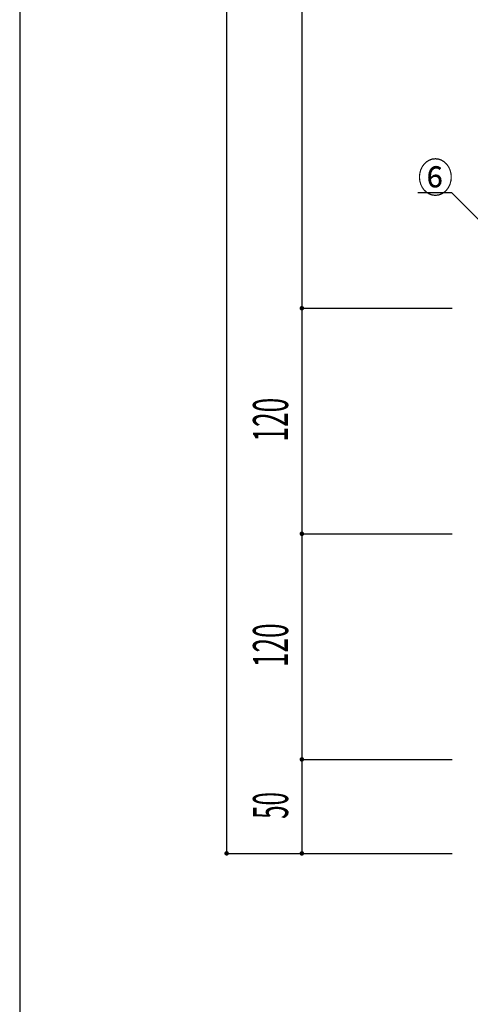
# Model space of a CAD drawing. Extents: x 661 to 3031, y 469 to 2155.
# Drawn here: x 661 to 901, y 734 to 1258 of the extents above; entities that cross this region are included whole.
import ezdxf
from ezdxf.enums import TextEntityAlignment as Align

# ---------------------------------------------------------------- set-up
doc = ezdxf.new("R2010")
doc.units = 0
doc.header["$LTSCALE"] = 0.414
doc.header["$MEASUREMENT"] = 0
for name, color, linetype in [('0-1', 7, 'CONTINUOUS'), ('0-2', 7, 'CONTINUOUS'), ('F-F', 7, 'CONTINUOUS')]:
    doc.layers.add(name, color=color, linetype=linetype)
doc.styles.get("Standard").update_dxf_attribs({"font": 'txt.shx', "bigfont": 'extfont.shx'})

msp = doc.modelspace()

# ---------------------------------------------------------------- linework, layer by layer
at = {"layer": '0-1', "color": 4, "linetype": 'Continuous'}
for p, q in [((771.49, 1874.77), (771.49, 814.77)), ((811.49, 1464.77), (811.49, 1104.77)), ((811.49, 1104.77), (891.49, 1104.77)), ((811.49, 1104.77), (811.49, 984.77)), ((811.49, 984.77), (891.49, 984.77)), ((811.49, 984.77), (811.49, 864.77)), ((811.49, 864.77), (891.49, 864.77)), ((811.49, 864.77), (811.49, 814.77)), ((771.49, 814.77), (811.49, 814.77)), ((811.49, 814.77), (891.49, 814.77))]:
    msp.add_line(p, q, dxfattribs=at)
at = {"layer": '0-1', "color": 4, "linetype": 'Continuous', "const_width": 1.2}
for points in [[(810.89, 1104.77, 1), (812.1, 1104.77, 1)], [(810.89, 984.77, 1), (812.1, 984.77, 1)], [(810.89, 864.77, 1), (812.1, 864.77, 1)], [(770.89, 814.77, 1), (772.1, 814.77, 1)], [(810.89, 814.77, 1), (812.1, 814.77, 1)]]:
    msp.add_lwpolyline(points, format="xyb", close=True, dxfattribs=at)
at = {"layer": '0-2', "color": 4, "linetype": 'Continuous'}
msp.add_lwpolyline([(873.08, 1166.33), (891.08, 1166.33), (926.44, 1130.97)], dxfattribs=at)
at = {"layer": 'F-F', "color": 5, "linetype": 'Continuous'}
msp.add_lwpolyline([(661.49, 2154.77), (661.49, 468.77), (3031.49, 468.77)], dxfattribs=at)

# ---------------------------------------------------------------- texts
at = {"layer": '0-1', "color": 4, "lineweight": -3}
for s, width, p in [('120', 0.549, (810, 1045.48)), ('120', 0.549, (810, 925.48)), ('50', 0.502, (810, 840.24))]:
    msp.add_text(s, height=18.653, rotation=90, dxfattribs=dict(at, width=width)).set_placement(p, align=Align.BOTTOM_CENTER)
at = {"layer": '0-2', "color": 7, "lineweight": -3, "insert": (873.08, 1166.33), "char_height": 15.855, "attachment_point": 7}
msp.add_mtext('\\W0.869;{\\fMS Gothic;⑥}', dxfattribs=at)

doc.saveas('drawing.dxf')
